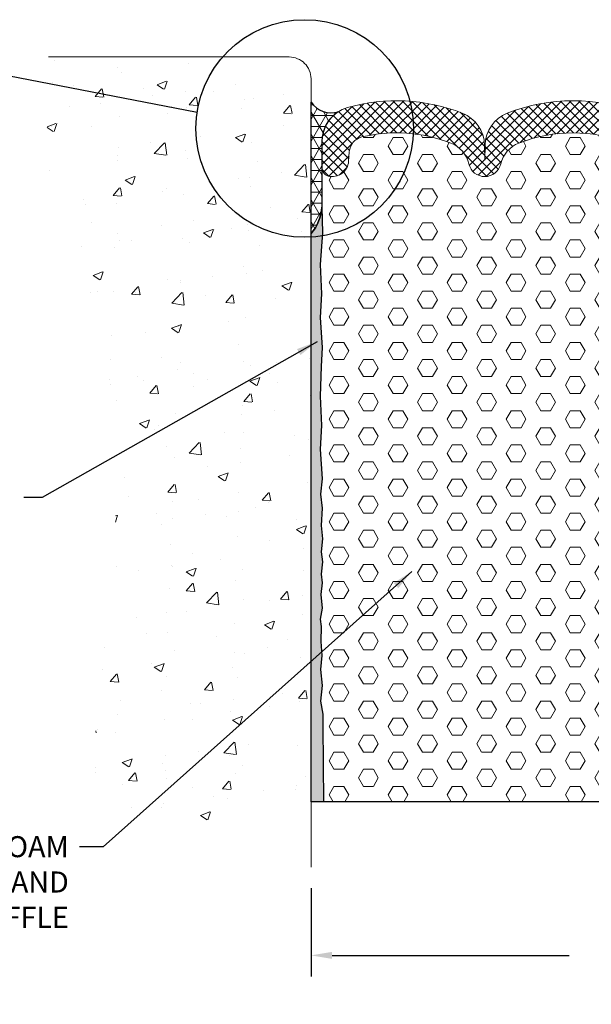
# Model space of a CAD drawing. Extents: x 835 to 2303, y 542 to 568.
# Drawn here: x 844 to 848, y 548 to 553 of the extents above; entities that cross this region are included whole.
import ezdxf

# ---------------------------------------------------------------- set-up
doc = ezdxf.new("R2010")
doc.units = 0
doc.header["$LTSCALE"] = 5
doc.header["$MEASUREMENT"] = 0
doc.linetypes.add('PHANTOMX2', pattern=[5, 2.5, -0.5, 0.5, -0.5, 0.5, -0.5])
doc.layers.get('DEFPOINTS').update_dxf_attribs({"linetype": 'CONTINUOUS'})
for name, color, linetype, lineweight in [('CONCRETE - H', 130, 'CONTINUOUS', 9), ('CONCRETE - L', 132, 'PHANTOMX2', 20), ('CORNER BEAD - H', 50, 'CONTINUOUS', 15), ('CORNER BEAD - L', 52, 'CONTINUOUS', 25), ('DIMS', 2, 'CONTINUOUS', 30), ('EPOXY ADHESIVE - H', 50, 'CONTINUOUS', 15), ('EPOXY ADHESIVE - L', 52, 'CONTINUOUS', 25), ('FOAM INSERT - H', 150, 'CONTINUOUS', 15), ('FOAM INSERT - L', 152, 'CONTINUOUS', 25), ('SILICONE BELLOWS - H', 20, 'CONTINUOUS', 15), ('SILICONE BELLOWS - L', 22, 'CONTINUOUS', 20), ('TEXT - 4', 241, 'CONTINUOUS', 25)]:
    doc.layers.add(name, color=color, linetype=linetype, lineweight=lineweight)
doc.styles.add('ROMANS', font='romans', dxfattribs={"width": 0.9})
doc.dimstyles.new('Copy of STANDARD', dxfattribs={"dimtxt": 2, "dimasz": 2, "dimexe": 1, "dimexo": 1, "dimgap": 1, "dimtad": 0, "dimzin": 0, "dimdsep": 46, "dimtxsty": 'Standard', "dimcen": 0.09, "dimclrd": 256, "dimclre": 256, "dimclrt": 256, "dimadec": 1, "dimazin": 0, "dimtfac": 1, "dimtofl": 0, "dimtmove": 0, "dimatfit": 3, "dimfxl": 1, "dimtolj": 1, "dimtzin": 0, "dimlwd": -1, "dimlwe": -1, "dimarcsym": 0})
doc.dimstyles.get("Standard").update_dxf_attribs({"dimtxt": 0.18, "dimasz": 0.18, "dimexe": 0.18, "dimexo": 0.0625, "dimgap": 0.09, "dimtad": 0, "dimtih": 1, "dimtoh": 1, "dimdec": 4, "dimzin": 0, "dimdsep": 46, "dimtxsty": 'Standard', "dimcen": 0.09, "dimadec": 0, "dimazin": 0, "dimtfac": 1, "dimtdec": 4, "dimtofl": 0, "dimtmove": 0, "dimatfit": 3, "dimfxl": 1, "dimtolj": 1, "dimtzin": 0, "dimarcsym": 0})

# ---------------------------------------------------------------- blocks, each defined once
blk = doc.blocks.new('*D3')
at = {"layer": 'DEFPOINTS', "color": 0, "transparency": 16777216}
for p in [(846.1504999762705, 548.4696720054187), (850.1504999762703, 548.4696720054187), (850.1504999762703, 547.965606325941)]:
    blk.add_point(p, dxfattribs=at)
at = {"layer": 'DIMS', "transparency": 16777216}
for p, q in [((846.1504999762705, 548.3496720054187), (846.1504999762705, 547.845606325941)), ((850.1504999762703, 548.3496720054187), (850.1504999762703, 547.845606325941)), ((846.2704999762705, 547.965606325941), (847.6243907806754, 547.965606325941)), ((850.0304999762703, 547.965606325941), (848.764390780849, 547.965606325941))]:
    blk.add_line(p, q, dxfattribs=at)
for points in [[(846.2704999762705, 547.985606325941), (846.2704999762705, 547.9456063259411), (846.1504999762705, 547.965606325941)], [(850.0304999762703, 547.985606325941), (850.0304999762703, 547.9456063259411), (850.1504999762703, 547.965606325941)]]:
    blk.add_solid(points, dxfattribs=at)
at = {"layer": 'DIMS', "transparency": 16777216, "insert": (848.1943907807622, 547.965606325941), "char_height": 0.12, "attachment_point": 5, "rotation": 0.0009999999999999998}
blk.add_mtext('\\A1;4 IN\\P [101.6mm]', dxfattribs=at)

msp = doc.modelspace()

# ---------------------------------------------------------------- hatches: boundary and pattern name
at = {"layer": 'CONCRETE - H'}
h = msp.add_hatch(dxfattribs=at)
h.set_pattern_fill('AR-CONC', color=256, scale=0.075, style=0)
h.set_pattern_definition([(49.99999999999999, (1619.930198886809, -5045.910561060806), (0.5379451369505651, -0.04706410123694633), [0.05624999999999999, -0.61875]), (355, (1619.930198886809, -5045.910561060806), (-0.10406350020975, 0.5641441002750088), [0.045, -0.4949999999999999]), (100.4514, (1619.975027646808, -5045.914483065806), (0.4338820362855162, 0.5170796565457152), [0.04780514249999994, -0.5258565839999989]), (46.18420000000002, (1619.930198886809, -5045.760561060806), (0.8004307864692333, -0.1241392607467636), [0.08437499999999995, -0.9281249999999996]), (96.63559999999998, (1619.996901445559, -5045.770906041056), (0.7009970291615275, 0.7305884031753312), [0.07170771599999985, -0.7887847499999988]), (351.1842, (1619.930198886809, -5045.760561060806), (0.7009964588502203, 0.7305889506939934), [0.0675, -0.7425]), (21, (1620.005198886809, -5045.798061060805), (0.4476802890888462, -0.3019641679990041), [0.05624999999999999, -0.61875]), (326.0000000000001, (1620.005198886809, -5045.798061060805), (0.1824864989411863, 0.5438625337851397), [0.045, -0.4949999999999999]), (71.4514, (1620.042505561559, -5045.823224765305), (0.6301669714361174, 0.2418978725324643), [0.0478051425, -0.5258565839999999]), (37.50000000000001, (1619.930198886809, -5045.910561060806), (0.009119891487968, 0.2496703903734836), [0, -0.4889999999999999, 0, -0.5025, 0, -0.496875]), (7.499999999999999, (1619.930198886809, -5045.910561060806), (0.1973021530816114, 0.2958087839117702), [0, -0.2865, 0, -0.47775, 0, -0.189375]), (327.5, (1619.762948886809, -5045.910561060806), (0.4003668271293068, -0.01691615380078485), [0, -0.1875, 0, -0.585, 0, -0.77625]), (317.5, (1619.687948886808, -5045.910561060806), (0.4373896270067897, 0.07507873674923822), [0, -0.24375, 0, -0.3885, 0, -0.5512499999999999])])
h.paths.add_polyline_path([(845.5658973944367, 552.6416223755041), (845.5658973944367, 552.6416305203738), (845.5658994888317, 552.5216305203921), (845.5658994888317, 552.5216223755224)], flags=16)
h.paths.add_polyline_path([(845.1727624437111, 549.8526430207285), (845.1662171856012, 549.8526430207285), (845.1662171856012, 549.5982430207287), (845.1727624437111, 549.5982430207287)], flags=16)
h.paths.add_polyline_path([(845.0693409174396, 550.6381916727687), (845.0693409174396, 550.7581916727695)], flags=16)
edge = h.paths.add_edge_path()
edge.add_line((844.9192613663239, 548.7196720054187), (846.1504999762706, 548.7196720054187))
edge.add_line((846.1504999762706, 548.7196720054187), (846.1504999762702, 552.9663185847073))
edge.add_arc((846.0254999762697, 552.9663185847069), 0.1250000000005684, 2.084408316034452e-10, 89.99999999963524)
edge.add_line((846.0254999762705, 553.0913185847074), (844.6504999762703, 553.0913185847083))
edge.add_line((844.6504999762703, 553.0913185847083), (844.6496842487745, 552.9432177250625))
edge.add_line((844.6496842487745, 552.9432177250625), (844.6488809691505, 552.9201372853356))
edge.add_line((844.6488809691505, 552.9201372853356), (844.6481025852697, 552.8970642073355))
edge.add_line((844.6481025852697, 552.8970642073355), (844.647361545004, 552.8740021719261))
edge.add_line((844.647361545004, 552.8740021719261), (844.6466702962249, 552.8509548599703))
edge.add_line((844.6466702962249, 552.8509548599703), (844.646041286804, 552.827925952332))
edge.add_line((844.646041286804, 552.827925952332), (844.6454869646134, 552.8049191298745))
edge.add_line((844.6454869646134, 552.8049191298745), (844.6450197775239, 552.7819380734613))
edge.add_line((844.6450197775239, 552.7819380734613), (844.6446521734078, 552.758986463956))
edge.add_line((844.6446521734078, 552.758986463956), (844.6443966001368, 552.736067982222))
edge.add_line((844.6443966001368, 552.736067982222), (844.6442655055823, 552.7131863091226))
edge.add_line((844.6442655055823, 552.7131863091226), (844.6442713376161, 552.6903451255215))
edge.add_line((844.6442713376161, 552.6903451255215), (844.6444265441096, 552.6675481122819))
edge.add_line((844.6444265441096, 552.6675481122819), (844.6447435729349, 552.6447989502677))
edge.add_line((844.6447435729349, 552.6447989502677), (844.6452348719632, 552.622101320342))
edge.add_line((844.6452348719632, 552.622101320342), (844.6459128890664, 552.5994589033684))
edge.add_line((844.6459128890664, 552.5994589033684), (844.6467900721163, 552.5768753802105))
edge.add_line((844.6467900721163, 552.5768753802105), (844.6478788689842, 552.5543544317316))
edge.add_line((844.6478788689842, 552.5543544317316), (844.6491917275422, 552.5318997387951))
edge.add_line((844.6491917275422, 552.5318997387951), (844.6507410956617, 552.5095149822648))
edge.add_line((844.6507410956617, 552.5095149822648), (844.6525394212141, 552.4872038430038))
edge.add_line((844.6525394212141, 552.4872038430038), (844.6545985417574, 552.4649697873875))
edge.add_line((844.6545985417574, 552.4649697873875), (844.6569199361004, 552.4428126413219))
edge.add_line((844.6569199361004, 552.4428126413219), (844.6594964309, 552.4207291900079))
edge.add_line((844.6594964309, 552.4207291900079), (844.6623205872911, 552.3987161253323))
edge.add_line((844.6623205872911, 552.3987161253323), (844.6653849664075, 552.3767701391805))
edge.add_line((844.6653849664075, 552.3767701391805), (844.6686821293835, 552.3548879234393))
edge.add_line((844.6686821293835, 552.3548879234393), (844.6722046373534, 552.3330661699945))
edge.add_line((844.6722046373534, 552.3330661699945), (844.675945051451, 552.3113015707324))
edge.add_line((844.675945051451, 552.3113015707324), (844.6798959328111, 552.289590817539))
edge.add_line((844.6798959328111, 552.289590817539), (844.6840498425674, 552.2679306023006))
edge.add_line((844.6840498425674, 552.2679306023006), (844.6883993418545, 552.2463176169032))
edge.add_line((844.6883993418545, 552.2463176169032), (844.6929369918064, 552.2247485532331))
edge.add_line((844.6929369918064, 552.2247485532331), (844.6976553535574, 552.2032201031765))
edge.add_line((844.6976553535574, 552.2032201031765), (844.7025469882414, 552.1817289586193))
edge.add_line((844.7025469882414, 552.1817289586193), (844.707604456993, 552.160271811448))
edge.add_line((844.707604456993, 552.160271811448), (844.7128203209462, 552.1388453535484))
edge.add_line((844.7128203209462, 552.1388453535484), (844.7181871412351, 552.1174462768068))
edge.add_line((844.7181871412351, 552.1174462768068), (844.7236974789946, 552.0960712731096))
edge.add_line((844.7236974789946, 552.0960712731096), (844.7293438953582, 552.0747170343426))
edge.add_line((844.7293438953582, 552.0747170343426), (844.7351189514599, 552.053380252392))
edge.add_line((844.7351189514599, 552.053380252392), (844.7410152084348, 552.0320576191442))
edge.add_line((844.7410152084348, 552.0320576191442), (844.7470252274162, 552.010745826485))
edge.add_line((844.7470252274162, 552.010745826485), (844.7531415695389, 551.9894415663009))
edge.add_line((844.7531415695389, 551.9894415663009), (844.759356795937, 551.9681415304779))
edge.add_line((844.759356795937, 551.9681415304779), (844.7656634677445, 551.9468424109018))
edge.add_line((844.7656634677445, 551.9468424109018), (844.7720541460958, 551.9255408994594))
edge.add_line((844.7720541460958, 551.9255408994594), (844.778521392125, 551.9042336880365))
edge.add_line((844.778521392125, 551.9042336880365), (844.7850577669662, 551.8829174685193))
edge.add_line((844.7850577669662, 551.8829174685193), (844.791655831754, 551.8615889327938))
edge.add_line((844.791655831754, 551.8615889327938), (844.7983081476223, 551.8402447727465))
edge.add_line((844.7983081476223, 551.8402447727465), (844.8050072757053, 551.8188816802632))
edge.add_line((844.8050072757053, 551.8188816802632), (844.8117457771373, 551.7974963472304))
edge.add_line((844.8117457771373, 551.7974963472304), (844.8185162130525, 551.7760854655338))
edge.add_line((844.8185162130525, 551.7760854655338), (844.8253111445849, 551.75464572706))
edge.add_line((844.8253111445849, 551.75464572706), (844.8321231328691, 551.7331738236951))
edge.add_line((844.8321231328691, 551.7331738236951), (844.8389447390391, 551.7116664473249))
edge.add_line((844.8389447390391, 551.7116664473249), (844.8457685242292, 551.6901202898359))
edge.add_line((844.8457685242292, 551.6901202898359), (844.8525870495735, 551.668532043114))
edge.add_line((844.8525870495735, 551.668532043114), (844.8593928762061, 551.6468983990455))
edge.add_line((844.8593928762061, 551.6468983990455), (844.8661785652613, 551.6252160495167))
edge.add_line((844.8661785652613, 551.6252160495167), (844.8729366778734, 551.6034816864135))
edge.add_line((844.8729366778734, 551.6034816864135), (844.8796597751766, 551.581692001622))
edge.add_line((844.8796597751766, 551.581692001622), (844.886340418305, 551.5598436870287))
edge.add_line((844.886340418305, 551.5598436870287), (844.8929711683929, 551.5379334345193))
edge.add_line((844.8929711683929, 551.5379334345193), (844.8995445865746, 551.5159579359803))
edge.add_line((844.8995445865746, 551.5159579359803), (844.9060532339839, 551.4939138832978))
edge.add_line((844.9060532339839, 551.4939138832978), (844.9124896717553, 551.4717979683579))
edge.add_line((844.9124896717553, 551.4717979683579), (844.9188464610232, 551.4496068830467))
edge.add_line((844.9188464610232, 551.4496068830467), (844.9251161629215, 551.4273373192505))
edge.add_line((844.9251161629215, 551.4273373192505), (844.9312913385845, 551.4049859688553))
edge.add_line((844.9312913385845, 551.4049859688553), (844.9373645491465, 551.3825495237472))
edge.add_line((844.9373645491465, 551.3825495237472), (844.9433283557415, 551.3600246758126))
edge.add_line((844.9433283557415, 551.3600246758126), (844.9491753195039, 551.3374081169376))
edge.add_line((844.9491753195039, 551.3374081169376), (844.9548980015678, 551.3146965390081))
edge.add_line((844.9548980015678, 551.3146965390081), (844.9604889630675, 551.2918866339106))
edge.add_line((844.9604889630675, 551.2918866339106), (844.9659407651371, 551.2689750935309))
edge.add_line((844.9659407651371, 551.2689750935309), (844.9712459689108, 551.2459586097553))
edge.add_line((844.9712459689108, 551.2459586097553), (844.976397135523, 551.2228338744701))
edge.add_line((844.976397135523, 551.2228338744701), (844.9813868261076, 551.1995975795614))
edge.add_line((844.9813868261076, 551.1995975795614), (844.9862076017993, 551.1762464169153))
edge.add_line((844.9862076017993, 551.1762464169153), (844.9908520237315, 551.1527770784178))
edge.add_line((844.9908520237315, 551.1527770784178), (844.9953126530393, 551.1291862559551))
edge.add_line((844.9953126530393, 551.1291862559551), (844.9995820508564, 551.1054706414137))
edge.add_line((844.9995820508564, 551.1054706414137), (845.003652778317, 551.0816269266794))
edge.add_line((845.003652778317, 551.0816269266794), (845.0075173965556, 551.0576518036384))
edge.add_line((845.0075173965556, 551.0576518036384), (845.0111684667062, 551.0335419641771))
edge.add_line((845.0111684667062, 551.0335419641771), (845.0145985499028, 551.0092941001813))
edge.add_line((845.0145985499028, 551.0092941001813), (845.01780020728, 550.9849049035373))
edge.add_line((845.01780020728, 550.9849049035373), (845.0207659999717, 550.9603710661312))
edge.add_line((845.0207659999717, 550.9603710661312), (845.0234884891124, 550.9356892798493))
edge.add_line((845.0234884891124, 550.9356892798493), (845.0259608008432, 550.9108565679604))
edge.add_line((845.0259608008432, 550.9108565679604), (845.0281834596501, 550.8858742929427))
edge.add_line((845.0281834596501, 550.8858742929427), (845.030162189389, 550.8607468667617))
edge.add_line((845.030162189389, 550.8607468667617), (845.0319028219053, 550.835478764719))
edge.add_line((845.0319028219053, 550.835478764719), (845.0334111890442, 550.8100744621165))
edge.add_line((845.0334111890442, 550.8100744621165), (845.0346931226501, 550.7845384342562))
edge.add_line((845.0346931226501, 550.7845384342562), (845.0357544545683, 550.7588751564397))
edge.add_line((845.0357544545683, 550.7588751564397), (845.0366010166439, 550.7330891039691))
edge.add_line((845.0366010166439, 550.7330891039691), (845.0372386407214, 550.7071847521458))
edge.add_line((845.0372386407214, 550.7071847521458), (845.037673158646, 550.6811665762723))
edge.add_line((845.037673158646, 550.6811665762723), (845.037910402263, 550.6550390516497))
edge.add_line((845.037910402263, 550.6550390516497), (845.0379562034171, 550.6288066535803))
edge.add_line((845.0379562034171, 550.6288066535803), (845.0378163939531, 550.6024738573658))
edge.add_line((845.0378163939531, 550.6024738573658), (845.0374968057163, 550.5760451383081))
edge.add_line((845.0374968057163, 550.5760451383081), (845.0370032705513, 550.5495249717089))
edge.add_line((845.0370032705513, 550.5495249717089), (845.0363416203032, 550.52291783287))
edge.add_line((845.0363416203032, 550.52291783287), (845.0355176868172, 550.4962281970934))
edge.add_line((845.0355176868172, 550.4962281970934), (845.034537301938, 550.4694605396808))
edge.add_line((845.034537301938, 550.4694605396808), (845.0334062975109, 550.4426193359341))
edge.add_line((845.0334062975109, 550.4426193359341), (845.0321305053801, 550.4157090611551))
edge.add_line((845.0321305053801, 550.4157090611551), (845.0307157573916, 550.3887341906457))
edge.add_line((845.0307157573916, 550.3887341906457), (845.0291678853898, 550.3616991997076))
edge.add_line((845.0291678853898, 550.3616991997076), (845.0274927212197, 550.3346085636425))
edge.add_line((845.0274927212197, 550.3346085636425), (845.0256960967262, 550.3074667577526))
edge.add_line((845.0256960967262, 550.3074667577526), (845.0237838437545, 550.2802782573398))
edge.add_line((845.0237838437545, 550.2802782573398), (845.0217617941494, 550.2530475377055))
edge.add_line((845.0217617941494, 550.2530475377055), (845.0196357797558, 550.2257790741517))
edge.add_line((845.0196357797558, 550.2257790741517), (845.0174116324188, 550.1984773419804))
edge.add_line((845.0174116324188, 550.1984773419804), (845.0150951839835, 550.171146816493))
edge.add_line((845.0150951839835, 550.171146816493), (845.0126922662946, 550.1437919729917))
edge.add_line((845.0126922662946, 550.1437919729917), (845.0102087111973, 550.1164172867784))
edge.add_line((845.0102087111973, 550.1164172867784), (845.0076503505362, 550.0890272331546))
edge.add_line((845.0076503505362, 550.0890272331546), (845.0050230161568, 550.0616262874224))
edge.add_line((845.0050230161568, 550.0616262874224), (845.0023325399035, 550.0342189248835))
edge.add_line((845.0023325399035, 550.0342189248835), (844.9995847536218, 550.0068096208398))
edge.add_line((844.9995847536218, 550.0068096208398), (844.9967854891563, 549.9794028505931))
edge.add_line((844.9967854891563, 549.9794028505931), (844.9939405783521, 549.9520030894452))
edge.add_line((844.9939405783521, 549.9520030894452), (844.9910558530543, 549.924614812698))
edge.add_line((844.9910558530543, 549.924614812698), (844.9881371451075, 549.8972424956532))
edge.add_line((844.9881371451075, 549.8972424956532), (844.9851902863571, 549.8698906136128))
edge.add_line((844.9851902863571, 549.8698906136128), (844.9822211086475, 549.8425636418785))
edge.add_line((844.9822211086475, 549.8425636418785), (844.9792354438243, 549.8152660557522))
edge.add_line((844.9792354438243, 549.8152660557522), (844.9762391237324, 549.7880023305356))
edge.add_line((844.9762391237324, 549.7880023305356), (844.9732379802164, 549.7607769415306))
edge.add_line((844.9732379802164, 549.7607769415306), (844.9702378451213, 549.7335943640392))
edge.add_line((844.9702378451213, 549.7335943640392), (844.9672445502924, 549.7064590733632))
edge.add_line((844.9672445502924, 549.7064590733632), (844.9642639275744, 549.6793755448041))
edge.add_line((844.9642639275744, 549.6793755448041), (844.9613018088123, 549.6523482536641))
edge.add_line((844.9613018088123, 549.6523482536641), (844.9583640258511, 549.6253816752449))
edge.add_line((844.9583640258511, 549.6253816752449), (844.9554564105358, 549.5984802848483))
edge.add_line((844.9554564105358, 549.5984802848483), (844.9525847947115, 549.5716485577761))
edge.add_line((844.9525847947115, 549.5716485577761), (844.9497550102228, 549.5448909693303))
edge.add_line((844.9497550102228, 549.5448909693303), (844.946972888915, 549.5182119948124))
edge.add_line((844.946972888915, 549.5182119948124), (844.9442442626328, 549.4916161095246))
edge.add_line((844.9442442626328, 549.4916161095246), (844.9415749632215, 549.4651077887685))
edge.add_line((844.9415749632215, 549.4651077887685), (844.9389708225258, 549.438691507846))
edge.add_line((844.9389708225258, 549.438691507846), (844.9364376723906, 549.412371742059))
edge.add_line((844.9364376723906, 549.412371742059), (844.9339813446613, 549.3861529667093))
edge.add_line((844.9339813446613, 549.3861529667093), (844.9316076711825, 549.3600396570987))
edge.add_line((844.9316076711825, 549.3600396570987), (844.9293224837993, 549.3340362885288))
edge.add_line((844.9293224837993, 549.3340362885288), (844.9271316143563, 549.3081473363018))
edge.add_line((844.9271316143563, 549.3081473363018), (844.9250408946991, 549.2823772757195))
edge.add_line((844.9250408946991, 549.2823772757195), (844.9230561566724, 549.2567305820835))
edge.add_line((844.9230561566724, 549.2567305820835), (844.921183232121, 549.2312117306957))
edge.add_line((844.921183232121, 549.2312117306957), (844.9194279528899, 549.2058251968579))
edge.add_line((844.9194279528899, 549.2058251968579), (844.9177961508244, 549.180575455872))
edge.add_line((844.9177961508244, 549.180575455872), (844.9162936577691, 549.15546698304))
edge.add_line((844.9162936577691, 549.15546698304), (844.9149263055692, 549.1305042536636))
edge.add_line((844.9149263055692, 549.1305042536636), (844.9136999260695, 549.1056917430446))
edge.add_line((844.9136999260695, 549.1056917430446), (844.9126203511152, 549.0810339264847))
edge.add_line((844.9126203511152, 549.0810339264847), (844.9116934125509, 549.0565352792858))
edge.add_line((844.9116934125509, 549.0565352792858), (844.9109249422218, 549.0322002767499))
edge.add_line((844.9109249422218, 549.0322002767499), (844.9103207719729, 549.0080333941787))
edge.add_line((844.9103207719729, 549.0080333941787), (844.909886733649, 548.984039106874))
edge.add_line((844.909886733649, 548.984039106874), (844.9096286590952, 548.9602218901379))
edge.add_line((844.9096286590952, 548.9602218901379), (844.9095523801566, 548.9365862192719))
edge.add_line((844.9095523801566, 548.9365862192719), (844.909663728678, 548.9131365695777))
edge.add_line((844.909663728678, 548.9131365695777), (844.9099685365042, 548.8898774163576))
edge.add_line((844.9099685365042, 548.8898774163576), (844.9104726354805, 548.8668132349131))
edge.add_line((844.9104726354805, 548.8668132349131), (844.9111818574518, 548.8439485005462))
edge.add_line((844.9111818574518, 548.8439485005462), (844.912102034263, 548.8212876885586))
edge.add_line((844.912102034263, 548.8212876885586), (844.9132389977588, 548.7988352742523))
edge.add_line((844.9132389977588, 548.7988352742523), (844.9145985797845, 548.776595732929))
edge.add_line((844.9145985797845, 548.776595732929), (844.916186612185, 548.7545735398904))
edge.add_line((844.916186612185, 548.7545735398904), (844.9180089268054, 548.7327731704386))
edge.add_line((844.9180089268054, 548.7327731704386), (844.9192613663239, 548.7196720054187))
at = {"layer": 'CORNER BEAD - H'}
h = msp.add_hatch(dxfattribs=at)
h.set_pattern_fill('NET3', color=256, scale=0.4999999999999999, style=0)
h.set_pattern_definition([(0, (49.23824920510833, 1.31896374273424), (0, 0.06249999999999999), []), (59.99999999999999, (49.23824920510833, 1.31896374273424), (-0.05412658773652741, 0.03125), []), (120, (49.23824920510833, 1.31896374273424), (-0.05412658773652741, -0.03124999999999998), [])])
edge = h.paths.add_edge_path()
edge.add_line((846.1504999762702, 552.0834301147006), (846.1504999762702, 552.8334301147006))
edge.add_arc((846.2646789726329, 552.9098543246555), 0.1373954259702853, 213.7958534198342, 287.4870850612772)
edge.add_arc((846.4130002978862, 552.6098600849809), 0.2000004276433841, 122.3557913462278, 180.058997181408)
edge.add_line((846.2129999762702, 552.6096541455645), (846.2129999762702, 552.2351743508098))
edge.add_arc((845.9537311002481, 552.2532180223552), 0.2598959871883706, 319.20975106185443, 356.0189514340825, ccw=False)
at = {"layer": 'EPOXY ADHESIVE - H'}
h = msp.add_hatch(dxfattribs=at)
h.set_pattern_fill('AR-SAND', color=256, scale=0.04, style=0)
h.set_pattern_definition([(37.50000000000001, (23.92214624642304, -0.1927273344086871), (-0.002519734324384326, 0.07707295076052635), [0, -0.0608, 0, -0.068, 0, -0.065]), (7.499999999999999, (23.92214624642304, -0.1927273344086871), (0.07079106821070909, 0.1128858426091896), [0, -0.0328, 0, -0.05480000000000001, 0, -0.021]), (327.5, (23.87294624642304, -0.1927273344086871), (0.1245656744700598, 0.0002263621414785977), [0, -0.02, 0, -0.07200000000000001, 0, -0.094]), (317.5, (23.87294624642304, -0.1927273344086871), (0.1202450641828917, 0.03510702259736997), [0, -0.01, 0, -0.0472, 0, -0.05400000000000001])])
edge = h.paths.add_edge_path()
edge.add_arc((845.9537311002418, 552.2532180223573), 0.2598959871947563, 319.20975106233277, 356.01895143370945, ccw=False)
edge.add_line((846.1504999762702, 552.0834301147005), (846.1504999762702, 552.0635538780718))
edge.add_arc((846.1142120310013, 552.6831823618634), 0.6206901585313148, 273.3516438699247, 279.3084911837468)
edge.add_line((846.2146087078843, 552.0706656027714), (846.2159112699829, 552.0877107811912))
edge.add_line((846.2159112699829, 552.0877107811912), (846.2129999762702, 552.2351743508098))
edge = h.paths.add_edge_path()
edge.add_line((846.1504999762736, 548.8413155886074), (846.221975722385, 548.8413155886074))
edge.add_line((846.221975722385, 548.8413155886074), (846.2177301497734, 549.2752234530483))
edge.add_line((846.2177301497734, 549.2752234530483), (846.2179424902728, 549.3412881722616))
edge.add_line((846.2179424902728, 549.3412881722616), (846.2049485197361, 549.4154331246746))
edge.add_line((846.2049485197361, 549.4154331246746), (846.2139443445703, 549.5053573471296))
edge.add_line((846.2139443445703, 549.5053573471296), (846.2049485197361, 549.5962807197393))
edge.add_line((846.2049485197361, 549.5962807197393), (846.212944811141, 549.6772125199486))
edge.add_line((846.212944811141, 549.6772125199486), (846.2059480531655, 549.7561460021352))
edge.add_line((846.2059480531655, 549.7561460021352), (846.208943752102, 549.8412881722597))
edge.add_line((846.208943752102, 549.8412881722597), (846.2033503512382, 549.8837711373108))
edge.add_line((846.2033503512382, 549.8837711373108), (846.2137380871385, 549.946073970309))
edge.add_line((846.2137380871385, 549.946073970309), (846.207345632433, 550.0251506361483))
edge.add_line((846.207345632433, 550.0251506361483), (846.2145349989758, 550.0912881722606))
edge.add_line((846.2145349989758, 550.0912881722606), (846.2080308396203, 550.1406028849942))
edge.add_line((846.2080308396203, 550.1406028849942), (846.2161610490867, 550.2104962243311))
edge.add_line((846.2161610490867, 550.2104962243311), (846.2088438646758, 550.2681988589438))
edge.add_line((846.2088438646758, 550.2681988589438), (846.2155392628279, 550.341339110425))
edge.add_line((846.2155392628279, 550.341339110425), (846.2079734797742, 550.4188491718487))
edge.add_line((846.2079734797742, 550.4188491718487), (846.2144584301176, 550.5160866866208))
edge.add_line((846.2144584301176, 550.5160866866208), (846.204244061114, 550.5973957380711))
edge.add_line((846.204244061114, 550.5973957380711), (846.2134349737894, 550.68389633058))
edge.add_line((846.2134349737894, 550.68389633058), (846.2019011916032, 550.8539565313085))
edge.add_line((846.2019011916032, 550.8539565313085), (846.2105515686787, 550.9894282368932))
edge.add_line((846.2105515686787, 550.9894282368932), (846.2020715692827, 551.1566060431051))
edge.add_line((846.2020715692827, 551.1566060431051), (846.2077493509945, 551.3254418960769))
edge.add_line((846.2077493509945, 551.3254418960769), (846.2134349737894, 551.4338963305909))
edge.add_line((846.2134349737894, 551.4338963305909), (846.2019011916032, 551.6039565313195))
edge.add_line((846.2019011916032, 551.6039565313195), (846.2105515686787, 551.7394282369041))
edge.add_line((846.2105515686787, 551.7394282369041), (846.2020715692827, 551.906606043116))
edge.add_line((846.2020715692827, 551.906606043116), (846.2146087078843, 552.0706656027714))
edge.add_arc((846.1142120310013, 552.6831823618629), 0.6206901585308617, 273.3516438699377, 279.3084911837535, ccw=False)
edge.add_line((846.1504999762703, 552.0635538780718), (846.1504999762736, 548.8413155886074))
at = {"layer": 'FOAM INSERT - H'}
h = msp.add_hatch(dxfattribs=at)
h.set_pattern_fill('HEX', color=256, scale=0.45, style=0)
h.set_pattern_definition([(0, (0, -0.3686750971762649), (0, 0.09742785792574934), [0.05625, -0.1125]), (120, (0, -0.3686750971762649), (-0.084375, -0.04871392896287465), [0.05624999999999999, -0.1125]), (59.99999999999999, (0.05625, -0.3686750971762649), (-0.08437499999999999, 0.04871392896287469), [0.05625, -0.1125])])
edge = h.paths.add_edge_path(flags=17)
edge.add_arc((846.6392499762703, 551.8119059792182), 0.8464096093916116, 83.5612786139131, 103.5705455818233)
edge.add_arc((846.4626558364554, 552.5435040477876), 0.0937999999981226, 103.5705455818177, 175.8048724011718)
edge.add_line((846.3691071546327, 552.550365835375), (846.3650925420596, 552.4956334920251))
edge.add_arc((846.27159372627, 552.5024916219435), 0.09375000000022651, 255.5224878042483, 355.8048724011735, ccw=False)
edge.add_arc((846.2598749762593, 552.4571050983463), 0.0468749999889019, 180, 255.5224878043962, ccw=False)
edge.add_line((846.2129999762705, 552.4571050983463), (846.2129999762702, 552.2351743508098))
edge.add_line((846.2129999762702, 552.2351743508098), (846.2159112699829, 552.0877107811912))
edge.add_line((846.2159112699829, 552.0877107811912), (846.2146087078843, 552.0706656027714))
edge.add_arc((846.1142120310004, 552.6831823618625), 0.6206901585305601, 279.3084911838431, 357.2106237202325)
edge = h.paths.add_edge_path()
edge.add_line((846.221975722385, 548.8413155886074), (850.0732984245948, 548.8413155886074))
edge.add_line((850.0732984245948, 548.8413155886074), (850.0800068887961, 549.1273533459638))
edge.add_line((850.0800068887961, 549.1273533459638), (850.0832698027673, 549.2664785714628))
edge.add_line((850.0832698027673, 549.2664785714628), (850.0830574622679, 549.3412881722616))
edge.add_line((850.0830574622679, 549.3412881722616), (850.0960514328045, 549.4154331246746))
edge.add_line((850.0960514328045, 549.4154331246746), (850.0870556079703, 549.5053573471296))
edge.add_line((850.0870556079703, 549.5053573471296), (850.0960514328045, 549.5962807197393))
edge.add_line((850.0960514328045, 549.5962807197393), (850.0880551413996, 549.6772125199486))
edge.add_line((850.0880551413996, 549.6772125199486), (850.0950518993752, 549.7561460021352))
edge.add_line((850.0950518993752, 549.7561460021352), (850.0920562004387, 549.8412881722597))
edge.add_line((850.0920562004387, 549.8412881722597), (850.0976496013025, 549.8837711373108))
edge.add_line((850.0976496013025, 549.8837711373108), (850.0872618654022, 549.946073970309))
edge.add_line((850.0872618654022, 549.946073970309), (850.0936543201077, 550.0251506361483))
edge.add_line((850.0936543201077, 550.0251506361483), (850.0864649535649, 550.0912881722606))
edge.add_line((850.0864649535649, 550.0912881722606), (850.0929691129204, 550.1406028849942))
edge.add_line((850.0929691129204, 550.1406028849942), (850.0848389034539, 550.2104962243311))
edge.add_line((850.0848389034539, 550.2104962243311), (850.0921560878649, 550.2681988589438))
edge.add_line((850.0921560878649, 550.2681988589438), (850.0854606897128, 550.341339110425))
edge.add_line((850.0854606897128, 550.341339110425), (850.0930264727665, 550.4188491718487))
edge.add_line((850.0930264727665, 550.4188491718487), (850.0865415224231, 550.5160866866208))
edge.add_line((850.0865415224231, 550.5160866866208), (850.0967558914267, 550.5973957380711))
edge.add_line((850.0967558914267, 550.5973957380711), (850.0875649787513, 550.68389633058))
edge.add_line((850.0875649787513, 550.68389633058), (850.0990987609375, 550.8539565313085))
edge.add_line((850.0990987609375, 550.8539565313085), (850.0904483838619, 550.9894282368932))
edge.add_line((850.0904483838619, 550.9894282368932), (850.098928383258, 551.1566060431051))
edge.add_line((850.098928383258, 551.1566060431051), (850.0932506015462, 551.3254418960769))
edge.add_line((850.0932506015462, 551.3254418960769), (850.0875649787513, 551.4338963305909))
edge.add_line((850.0875649787513, 551.4338963305909), (850.0990987609375, 551.6039565313195))
edge.add_line((850.0990987609375, 551.6039565313195), (850.0904483838619, 551.7394282369041))
edge.add_line((850.0904483838619, 551.7394282369041), (850.098928383258, 551.906606043116))
edge.add_line((850.098928383258, 551.906606043116), (850.0850886825577, 552.0877107811912))
edge.add_line((850.0850886825577, 552.0877107811912), (850.0879999762702, 552.2351743507983))
edge.add_line((850.0879999762702, 552.2351743507983), (850.0879999762702, 552.4571050983326))
edge.add_arc((850.0411249762702, 552.4571050983326), 0.046875, -75.52248783200292, 0, ccw=False)
edge.add_arc((850.0294062262818, 552.5024916219354), 0.09375000001106722, 184.1951275990417, 284.47751216789425, ccw=False)
edge.add_line((849.9359074104815, 552.4956334920159), (849.9318927979076, 552.550365835375))
edge.add_arc((849.8383441160847, 552.5435040477873), 0.09379999999838634, 4.195127598956505, 76.42945441821495)
edge.add_arc((849.6617499762712, 551.8119059792178), 0.8464096093916292, 76.42945441827183, 111.4300803071338)
edge.add_arc((849.4146132149499, 552.4415514198284), 0.1699999999994201, 111.4300803071655, 166.6409317700239)
edge.add_arc((849.1579999762702, 552.5024916219431), 0.09374999999953804, 193.3590682298489, 346.6409317700159, ccw=False)
edge.add_arc((848.90138673759, 552.4415514198289), 0.1699999999998691, 13.35906822986611, 68.56991969313249)
edge.add_arc((848.6542499762712, 551.8119059792176), 0.8464096093917057, 68.56991969310054, 111.430080307121)
edge.add_arc((848.40711321495, 552.4415514198286), 0.1699999999992728, 111.4300803071438, 166.6409317700524)
edge.add_arc((848.1504999762703, 552.5024916219431), 0.09374999999953804, 193.3590682298328, 346.6409317700159, ccw=False)
edge.add_arc((847.8938867375898, 552.4415514198289), 0.1700000000000903, 13.3590682298484, 68.56991969300383)
edge.add_arc((847.6467499762705, 551.8119059792182), 0.8464096093916562, 68.56991969302481, 111.430080306958)
edge.add_arc((847.3996132149513, 552.4415514198288), 0.170000000000248, 111.4300803069325, 166.6409317700859)
edge.add_arc((847.1429999762702, 552.5024916219434), 0.09375000000006482, 193.3590682298523, 346.6409317701637, ccw=False)
edge.add_arc((846.8863867375892, 552.4415514198287), 0.1700000000002797, 13.35906822995138, 68.56991969299617)
edge.add_arc((846.63924997627, 551.8119059792181), 0.846409609391762, 68.56991969302763, 83.56127861389103)
edge.add_arc((846.1142120310004, 552.6831823618625), 0.6206901585305962, 279.3084911838431, 357.21062372023255, ccw=False)
edge.add_line((846.2146087078843, 552.0706656027714), (846.2020715692827, 551.906606043116))
edge.add_line((846.2020715692827, 551.906606043116), (846.2105515686787, 551.7394282369041))
edge.add_line((846.2105515686787, 551.7394282369041), (846.2019011916032, 551.6039565313195))
edge.add_line((846.2019011916032, 551.6039565313195), (846.2134349737894, 551.4338963305909))
edge.add_line((846.2134349737894, 551.4338963305909), (846.2077493509945, 551.3254418960769))
edge.add_line((846.2077493509945, 551.3254418960769), (846.2020715692827, 551.1566060431051))
edge.add_line((846.2020715692827, 551.1566060431051), (846.2105515686787, 550.9894282368932))
edge.add_line((846.2105515686787, 550.9894282368932), (846.2019011916032, 550.8539565313085))
edge.add_line((846.2019011916032, 550.8539565313085), (846.2134349737894, 550.68389633058))
edge.add_line((846.2134349737894, 550.68389633058), (846.204244061114, 550.5973957380711))
edge.add_line((846.204244061114, 550.5973957380711), (846.2144584301176, 550.5160866866208))
edge.add_line((846.2144584301176, 550.5160866866208), (846.2079734797742, 550.4188491718487))
edge.add_line((846.2079734797742, 550.4188491718487), (846.2155392628279, 550.341339110425))
edge.add_line((846.2155392628279, 550.341339110425), (846.2088438646758, 550.2681988589438))
edge.add_line((846.2088438646758, 550.2681988589438), (846.2161610490867, 550.2104962243311))
edge.add_line((846.2161610490867, 550.2104962243311), (846.2080308396203, 550.1406028849942))
edge.add_line((846.2080308396203, 550.1406028849942), (846.2145349989758, 550.0912881722606))
edge.add_line((846.2145349989758, 550.0912881722606), (846.207345632433, 550.0251506361483))
edge.add_line((846.207345632433, 550.0251506361483), (846.2137380871385, 549.946073970309))
edge.add_line((846.2137380871385, 549.946073970309), (846.2033503512382, 549.8837711373108))
edge.add_line((846.2033503512382, 549.8837711373108), (846.208943752102, 549.8412881722597))
edge.add_line((846.208943752102, 549.8412881722597), (846.2059480531655, 549.7561460021352))
edge.add_line((846.2059480531655, 549.7561460021352), (846.212944811141, 549.6772125199486))
edge.add_line((846.212944811141, 549.6772125199486), (846.2049485197361, 549.5962807197393))
edge.add_line((846.2049485197361, 549.5962807197393), (846.2139443445703, 549.5053573471296))
edge.add_line((846.2139443445703, 549.5053573471296), (846.2049485197361, 549.4154331246746))
edge.add_line((846.2049485197361, 549.4154331246746), (846.2179424902728, 549.3412881722616))
edge.add_line((846.2179424902728, 549.3412881722616), (846.2177301497734, 549.2752234530483))
edge.add_line((846.2177301497734, 549.2752234530483), (846.221975722385, 548.8413155886074))
at = {"layer": 'SILICONE BELLOWS - H'}
h = msp.add_hatch(dxfattribs=at)
h.set_pattern_fill('ANSI37', color=256, scale=0.3, style=0)
h.set_pattern_definition([(45, (23.92214624642304, -0.1927273344086871), (-0.02651650429449553, 0.02651650429449553), []), (135, (23.92214624642304, -0.1927273344086871), (-0.02651650429449553, -0.02651650429449553), [])])
edge = h.paths.add_edge_path()
edge.add_arc((848.6542499762651, 551.811905979218), 1.02940960938958, 68.62523551396521, 111.37476448550831, ccw=False)
edge.add_arc((848.9565421364266, 552.5842658370902), 0.1999999999999802, 0.9999999999615738, 68.62523551423948, ccw=False)
edge.add_line((849.1565116754579, 552.5877563183776), (849.1579999762702, 552.5024916219436))
edge.add_line((849.1579999762702, 552.5024916219436), (849.1594882770825, 552.5877563183776))
edge.add_arc((849.3594578161157, 552.584265837093), 0.2000000000019171, 111.37476448662429, 179.0000000008625, ccw=False)
edge.add_arc((849.6617499762641, 551.811905979218), 1.029409609389542, 74.16997790821739, 111.37476448546161, ccw=False)
edge.add_arc((849.88799997627, 552.609860387467), 0.1999999999999582, 7.332801033044234e-11, 74.16997790854788, ccw=False)
edge.add_line((850.08799997627, 552.609860387468), (850.0879999762702, 552.4571050983332))
edge.add_arc((850.0411249762701, 552.4571050983332), 0.04687500000005684, 284.4775121786658, 359.99999999991314, ccw=False)
edge.add_arc((850.0294062262818, 552.5024916219354), 0.0937500000109134, 184.1951275933706, 284.4775121731928, ccw=False)
edge.add_line((849.9359074104808, 552.4956334920253), (849.9318927979074, 552.5503658353773))
edge.add_arc((849.8383441160848, 552.5435040477869), 0.09379999999827857, 4.195127600432263, 76.42945441981323)
edge.add_arc((849.6617499762704, 551.811905979218), 0.8464096093915322, 76.42945441838107, 111.4300803070198)
edge.add_arc((849.4146132149505, 552.4415514198281), 0.1699999999999994, 111.4300803070271, 166.6409317701055)
edge.add_arc((849.1579999762702, 552.5024916219427), 0.09374999999955887, 193.3590682298536, 346.6409317701127, ccw=False)
edge.add_arc((848.9013867375897, 552.441551419829), 0.1700000000000366, 13.35906822985516, 68.56991969303863)
edge.add_arc((848.6542499762704, 551.811905979218), 0.8464096093915221, 68.56991969302952, 111.4300803070117)
edge.add_arc((848.4071132149506, 552.4415514198281), 0.1699999999999985, 111.4300803070067, 166.6409317701101)
edge.add_arc((848.1504999762702, 552.5024916219427), 0.09374999999955722, 193.3590682298578, 346.6409317701169, ccw=False)
edge.add_arc((847.8938867375899, 552.441551419829), 0.1700000000000383, 13.35906822985748, 68.56991969301816)
edge.add_arc((847.6467499762705, 551.811905979218), 0.8464096093915372, 68.56991969302166, 111.4300803069867)
edge.add_arc((847.399613214951, 552.441551419829), 0.1699999999999843, 111.4300803069879, 166.6409317700591)
edge.add_arc((847.1429999762703, 552.5024916219436), 0.09374999999998705, 193.3590682298988, 346.64093177006316, ccw=False)
edge.add_arc((846.8863867375895, 552.441551419829), 0.1699999999999523, 13.35906822990129, 68.5699196930743)
edge.add_arc((846.6392499762705, 551.811905979218), 0.8464096093915355, 68.56991969305882, 103.5705455816665)
edge.add_arc((846.4626558364554, 552.5435040477869), 0.09379999999827479, 103.5705455802236, 175.8048723996889)
edge.add_line((846.3691071546328, 552.5503658353773), (846.3650925420596, 552.4956334920253))
edge.add_arc((846.2715937262702, 552.5024916219436), 0.09375000000001119, 255.5224878212474, 355.80487240106805, ccw=False)
edge.add_arc((846.2598749762595, 552.4571050983468), 0.04687499998908703, 180.0000000171964, 255.5224878384684, ccw=False)
edge.add_line((846.2129999762705, 552.4571050983322), (846.2129999762703, 552.609860387467))
edge.add_arc((846.4129999762703, 552.609860387467), 0.1999999999999886, 105.8300220915186, 180.000000000055, ccw=False)
edge.add_arc((846.6392499762768, 551.811905979218), 1.029409609389553, 68.62523551457241, 105.830022091832, ccw=False)
edge.add_arc((846.9415421364247, 552.584265837093), 0.2000000000019652, 0.9999999991230766, 68.62523551339541, ccw=False)
edge.add_line((847.141511675458, 552.5877563183776), (847.1429999762703, 552.5024916219436))
edge.add_line((847.1429999762703, 552.5024916219436), (847.1444882770826, 552.5877563183776))
edge.add_arc((847.3444578161138, 552.5842658370902), 0.1999999999999784, 111.3747644857952, 179.0000000000242, ccw=False)
edge.add_arc((847.6467499762758, 551.811905979218), 1.029409609389585, 68.62523551452568, 111.37476448606881, ccw=False)
edge.add_arc((847.9490421364246, 552.584265837093), 0.2000000000019652, 0.9999999991230766, 68.62523551339541, ccw=False)
edge.add_line((848.1490116754579, 552.5877563183776), (848.1504999762702, 552.5024916219436))
edge.add_line((848.1504999762702, 552.5024916219436), (848.1519882770825, 552.5877563183776))
edge.add_arc((848.3519578161157, 552.584265837093), 0.2000000000019171, 111.37476448662429, 179.0000000008625, ccw=False)

# ---------------------------------------------------------------- linework, layer by layer
at = {"layer": 'CONCRETE - L'}
for p, q in [((846.0254999762702, 553.0913185847073), (844.6504999762702, 553.0913185847082)), ((846.1504999762705, 548.4696720054187), (846.1504999762702, 552.9663185847073))]:
    msp.add_line(p, q, dxfattribs=at)
msp.add_arc((846.0254999762702, 552.9663185847073), 0.125, 0, 90, dxfattribs=at)
at = {"layer": 'CORNER BEAD - L'}
msp.add_lwpolyline([(846.1504999762702, 552.0834301147006), (846.1504999762702, 552.8334301147006, 0.3330979067382561), (846.3059650363306, 552.7788086684059, 0.2572364231594176), (846.2129999762702, 552.6096541455645), (846.2129999762702, 552.2351743508098, -0.1620058556709634)], format="xyb", close=True, dxfattribs=at)
at = {"layer": 'DIMS'}
msp.add_circle((846.1142120310004, 552.6831823618626), 0.6206901585306172, dxfattribs=at)
at = {"layer": 'EPOXY ADHESIVE - L'}
msp.add_lwpolyline([(846.1504999762736, 548.8413155886074), (846.1504999762703, 551.3125161627349), (846.1504999762703, 552.0834301147006, 0.1620058556670821), (846.2129999762702, 552.2351743508098), (846.2159112699829, 552.0877107811912), (846.2020715692827, 551.906606043116), (846.2105515686787, 551.7394282369041), (846.2019011916032, 551.6039565313195), (846.2134349737894, 551.4338963305909), (846.2077493509945, 551.3254418960769), (846.2020715692827, 551.1566060431051), (846.2105515686787, 550.9894282368932), (846.2019011916032, 550.8539565313085), (846.2134349737894, 550.68389633058), (846.204244061114, 550.5973957380711), (846.2144584301176, 550.5160866866208), (846.2079734797742, 550.4188491718487), (846.2155392628279, 550.341339110425), (846.2088438646758, 550.2681988589438), (846.2161610490867, 550.2104962243311), (846.2080308396203, 550.1406028849942), (846.2145349989758, 550.0912881722606), (846.207345632433, 550.0251506361483), (846.2137380871385, 549.946073970309), (846.2033503512382, 549.8837711373108), (846.208943752102, 549.8412881722597), (846.2059480531655, 549.7561460021352), (846.212944811141, 549.6772125199486), (846.2049485197361, 549.5962807197393), (846.2139443445703, 549.5053573471296), (846.2049485197361, 549.4154331246746), (846.2179424902728, 549.3412881722616), (846.2177301497734, 549.2752234530483), (846.221975722385, 548.8413155886074)], format="xyb", dxfattribs=at)
at = {"layer": 'FOAM INSERT - L'}
msp.add_line((850.1504999762735, 548.8413155886074), (846.1504999762736, 548.8413155886074), dxfattribs=at)
at = {"layer": 'SILICONE BELLOWS - L'}
msp.add_lwpolyline([(847.9559988791694, 552.5997983214365, 0.1892238472789039), (847.3375010733714, 552.5997983214365, 0.2456737640640905), (847.2342132127682, 552.4808304126609, -0.7903325601125964), (847.0517867397724, 552.4808304126609, 0.2456737640645024), (846.948498879169, 552.5997983214365, 0.1539175167108431), (846.4406463774933, 552.6346853162358, 0.3260504581572155), (846.3691071546328, 552.5503658353773), (846.3650925420596, 552.4956334920253, -0.4678085754018813), (846.2481562262816, 552.4117185747637, -0.3419987131547466), (846.2129999762705, 552.4571050983322), (846.2129999762702, 552.609860387467, -0.3354202256813586), (846.3584430969094, 552.8022754256381, -0.1637777256105658), (847.0144354708517, 552.7705091236758, -0.3039435088685433), (847.141511675458, 552.5877563183776), (847.1429999762703, 552.5024916219436), (847.1444882770826, 552.5877563183776, -0.303943508868311), (847.2715644816901, 552.7705091236712, -0.1887238871356093), (848.0219354708516, 552.7705091236758, -0.3039435088685433)], format="xyb", dxfattribs=at)

# ---------------------------------------------------------------- texts
at = {"layer": 'TEXT - 4', "insert": (844.7669983231046, 548.6458477054392), "char_height": 0.12, "attachment_point": 3, "line_spacing_factor": 1.008, "style": 'ROMANS'}
msp.add_mtext('IMPREGNATED EXPANDING FOAM\\PANCHORING SYSTEM AND\\PSHOCK/SOUND ATTENUATING BAFFLE', dxfattribs=at)

# ---------------------------------------------------------------- dimensions: what is measured, and where the dimension line sits
at = {"layer": 'DIMS'}
dim = msp.add_linear_dim(base=(850.1504999762703, 547.965606325941), p1=(846.1504999762705, 548.4696720054187), p2=(850.1504999762703, 548.4696720054187), text='<>\\P[]', dimstyle='Copy of STANDARD', override={"dimtxt": 0.12, "dimasz": 0.12, "dimexe": 0.12, "dimexo": 0.12, "dimgap": 0.12, "dimzin": 8, "dimlunit": 5, "dimpost": ' IN', "dimfrac": 2}, dxfattribs=at)
dim.commit()
dim.dimension.update_dxf_attribs({"geometry": '*D3', "text_midpoint": (848.1943907807622, 547.965606325941), "dimtype": 160, "text_rotation": 0.001})

# ---------------------------------------------------------------- leaders
msp.add_leader([(843.109239198364, 553.2380505998374), (845.5006203205911, 552.7767851706543)], dimstyle='Standard', override={"dimasz": 0.12}, dxfattribs=at)
at = {"layer": 'TEXT - 4'}
for points in [[(846.1847872403058, 551.4667910175386), (844.6143021665159, 550.5780066866955), (844.5096312721033, 550.5780066866955)], [(846.7254157474865, 550.1555248174909), (844.9631650400711, 548.5839732300255), (844.8272267444052, 548.5839732300255)]]:
    msp.add_leader(points, dimstyle='Standard', override={"dimasz": 0.12}, dxfattribs=at)

doc.saveas('drawing.dxf')
